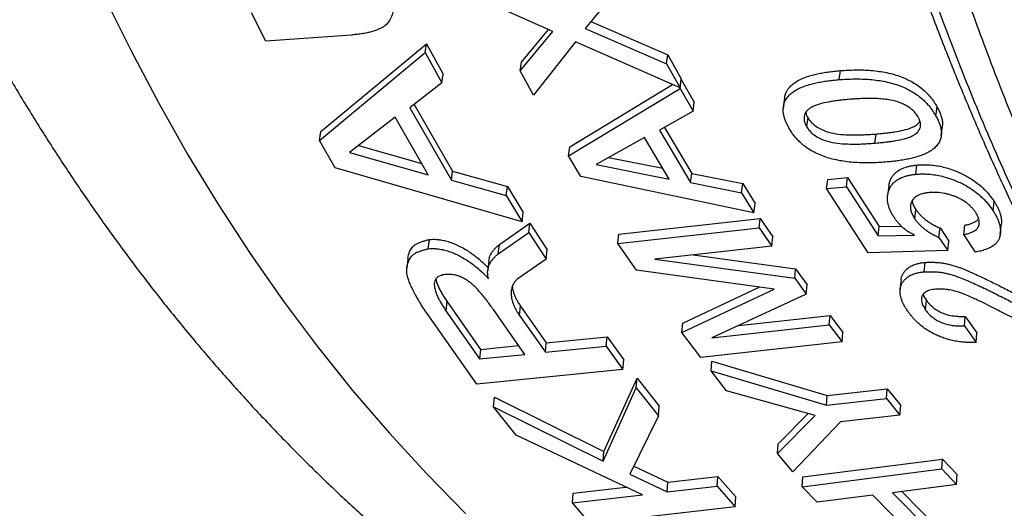
# Model space of a CAD drawing. Units: millimetres. Extents: x 0 to 420, y 0 to 297.
# Drawn here: x 96 to 105, y 42 to 46 of the extents above; entities that cross this region are included whole.
import ezdxf

# ---------------------------------------------------------------- set-up
doc = ezdxf.new("R2010")
doc.units = ezdxf.units.MM

msp = doc.modelspace()

# ---------------------------------------------------------------- linework, layer by layer
at = {"color": 7, "linetype": 'Continuous', "lineweight": 25}
for p, q in [((101.2621, 46.7713), (100.9167, 46.3469)), ((100.617, 46.3193), (99.9643, 46.6075)), ((97.9711, 46.2295), (97.8405, 46.4931)), ((100.969, 46.4112), (101.6771, 46.1059)), ((100.3158, 45.9561), (100.617, 46.3193)), ((100.3275, 46.0385), (100.5761, 46.3373)), ((100.9167, 46.3469), (101.6654, 46.0234)), ((98.76, 46.2873), (97.9711, 46.2295)), ((98.4786, 45.3983), (99.4523, 46.2069)), ((99.4403, 46.125), (99.4523, 46.2069)), ((99.4523, 46.2069), (99.6049, 45.9281)), ((100.8266, 46.2235), (100.44, 45.7329)), ((101.79, 45.8), (100.8266, 46.2235)), ((98.4674, 45.315), (99.4403, 46.125)), ((99.4403, 46.125), (99.5932, 45.8456)), ((100.3158, 45.9561), (100.3275, 46.0385)), ((101.6654, 46.0234), (101.6771, 46.1059)), ((101.6771, 46.1059), (101.8015, 45.8829)), ((100.44, 45.7329), (100.3158, 45.9561)), ((101.6654, 46.0234), (101.79, 45.8)), ((103.2579, 45.8765), (103.2693, 45.9595)), ((99.5932, 45.8456), (99.299, 45.6166)), ((99.5932, 45.8456), (99.6049, 45.9281)), ((101.79, 45.8), (101.8015, 45.8829)), ((101.79, 45.7956), (101.8014, 45.8785)), ((101.8014, 45.8785), (101.9213, 45.6695)), ((100.7631, 45.1737), (101.79, 45.7956)), ((100.7739, 45.2577), (101.7213, 45.8302)), ((101.79, 45.7956), (101.9101, 45.5862)), ((101.9101, 45.5862), (101.9213, 45.6695)), ((99.299, 45.6166), (99.6819, 44.9496)), ((99.3398, 45.6484), (99.6925, 45.0338)), ((101.9101, 45.5862), (101.6011, 45.4099)), ((104.1498, 45.5408), (104.1606, 45.6247)), ((99.1645, 45.5315), (98.7426, 45.2059)), ((99.4694, 44.9998), (99.1645, 45.5315)), ((102.967, 45.5291), (102.9561, 45.4452)), ((98.4674, 45.315), (98.4786, 45.3983)), ((101.6011, 45.4099), (101.8878, 44.928)), ((101.6465, 45.4358), (101.8982, 45.0127)), ((98.6107, 45.0653), (98.4674, 45.315)), ((101.4623, 45.3434), (101.0166, 45.0958)), ((101.6897, 44.9611), (101.4623, 45.3434)), ((103.5943, 45.3757), (103.5837, 45.2913)), ((98.8248, 45.2693), (99.4098, 45.1038)), ((100.7631, 45.1737), (100.7739, 45.2577)), ((98.7426, 45.2059), (99.4694, 44.9998)), ((100.8756, 44.9846), (100.7631, 45.1737)), ((101.1309, 45.1593), (101.6312, 45.0595)), ((100.3339, 44.5666), (98.6107, 45.0653)), ((99.6819, 44.9496), (99.6925, 45.0338)), ((99.6925, 45.0338), (100.1987, 44.893)), ((101.0166, 45.0958), (101.6897, 44.9611)), ((103.9637, 45.0048), (103.9739, 45.0898)), ((99.6819, 44.9496), (100.1883, 44.8084)), ((102.4719, 44.6487), (100.8756, 44.9846)), ((101.8878, 44.928), (101.8982, 45.0127)), ((101.8982, 45.0127), (102.3679, 44.9183)), ((103.1415, 44.8726), (103.1516, 44.9577)), ((103.1516, 44.9577), (103.3355, 44.9751)), ((103.3254, 44.89), (103.3355, 44.9751)), ((103.3355, 44.9751), (103.6267, 44.5226)), ((100.1883, 44.8084), (100.1987, 44.893)), ((100.1987, 44.893), (100.344, 44.6517)), ((101.8878, 44.928), (102.3578, 44.8333)), ((102.3578, 44.8333), (102.3679, 44.9183)), ((102.3679, 44.9183), (102.4818, 44.7341)), ((103.1415, 44.8726), (103.3254, 44.89)), ((103.5246, 44.2805), (103.1415, 44.8726)), ((103.3254, 44.89), (103.6172, 44.4365)), ((100.1883, 44.8084), (100.3339, 44.5666)), ((102.3578, 44.8333), (102.4719, 44.6487)), ((102.4719, 44.6487), (102.4818, 44.7341)), ((103.954, 44.5955), (103.9636, 44.6813)), ((104.6776, 44.667), (104.6872, 44.7529)), ((100.3339, 44.5666), (100.344, 44.6517)), ((101.2248, 44.4538), (102.5282, 44.5963)), ((102.5185, 44.5106), (102.5282, 44.5963)), ((102.5282, 44.5963), (102.6463, 44.4279)), ((100.1245, 44.3565), (100.4055, 44.5531)), ((100.3955, 44.4678), (100.4055, 44.5531)), ((100.4055, 44.5531), (100.5658, 44.31)), ((101.2151, 44.3681), (102.5185, 44.5106)), ((102.5185, 44.5106), (102.6369, 44.3419)), ((103.6172, 44.4365), (103.6267, 44.5226)), ((103.6267, 44.5226), (103.8292, 44.5278)), ((104.1776, 44.4238), (104.187, 44.5101)), ((104.187, 44.5101), (104.267, 44.3893)), ((104.4077, 44.4495), (104.417, 44.5357)), ((99.4692, 44.3184), (99.4791, 44.4038)), ((100.1148, 44.2709), (100.3955, 44.4678)), ((100.3955, 44.4678), (100.5562, 44.2241)), ((101.2151, 44.3681), (101.2248, 44.4538)), ((102.6369, 44.3419), (102.6463, 44.4279)), ((103.6172, 44.4365), (103.9502, 44.4451)), ((104.1776, 44.4238), (104.2578, 44.3028)), ((104.5151, 44.2877), (104.4077, 44.4495)), ((100.1148, 44.2709), (100.1245, 44.3565)), ((100.5562, 44.2241), (100.5658, 44.31)), ((101.3885, 44.1212), (101.2151, 44.3681)), ((102.6369, 44.3419), (101.5565, 44.2238)), ((104.2578, 44.3028), (103.5246, 44.2805)), ((104.2578, 44.3028), (104.267, 44.3893)), ((100.5562, 44.2241), (100.2969, 44.0432)), ((101.5565, 44.2238), (102.847, 44.0478)), ((101.9125, 44.2627), (102.856, 44.1345)), ((102.6564, 43.9465), (101.3885, 44.1212)), ((102.847, 44.0478), (102.856, 44.1345)), ((102.856, 44.1345), (102.9632, 43.9873)), ((104.0405, 44.1064), (104.0494, 44.1932)), ((102.847, 44.0478), (102.9544, 43.9003)), ((101.8066, 43.5474), (102.6564, 43.9465)), ((101.815, 43.6348), (102.5201, 43.9652)), ((102.9544, 43.9003), (102.9632, 43.9873)), ((102.9544, 43.9003), (102.0844, 43.4988)), ((99.6405, 43.8345), (99.6315, 43.748)), ((99.6405, 43.8345), (99.9498, 43.3915)), ((100.358, 43.346), (100.0688, 43.7592)), ((100.3105, 43.7035), (100.3194, 43.7903)), ((100.3194, 43.7903), (100.5566, 43.4524)), ((104.0545, 43.7542), (104.0628, 43.8417)), ((99.9171, 43.0713), (99.4584, 43.7221)), ((99.6315, 43.748), (99.9414, 43.3041)), ((100.3105, 43.7035), (100.5482, 43.365)), ((102.3308, 43.6125), (103.1731, 43.705)), ((103.1649, 43.6174), (103.1731, 43.705)), ((103.1731, 43.705), (103.2923, 43.5481)), ((104.4114, 43.6078), (104.4194, 43.6957)), ((104.4194, 43.6957), (104.5271, 43.5436)), ((101.8066, 43.5474), (101.815, 43.6348)), ((102.0844, 43.4988), (103.1649, 43.6174)), ((103.1649, 43.6174), (103.2843, 43.4602)), ((104.4114, 43.6078), (104.5194, 43.4554)), ((100.5566, 43.4524), (101.1177, 43.5088)), ((101.1093, 43.4214), (101.1177, 43.5088)), ((101.1177, 43.5088), (101.2716, 43.2949)), ((101.9807, 43.3168), (101.8066, 43.5474)), ((103.2843, 43.4602), (103.2923, 43.5481)), ((104.5194, 43.4554), (104.5271, 43.5436)), ((99.9498, 43.3915), (100.3013, 43.4269)), ((100.5482, 43.365), (100.5566, 43.4524)), ((100.5482, 43.365), (101.1093, 43.4214)), ((101.1093, 43.4214), (101.2636, 43.207)), ((103.2843, 43.4602), (101.9807, 43.3168)), ((99.9498, 43.3915), (99.9414, 43.3041)), ((99.9414, 43.3041), (100.358, 43.346)), ((101.2636, 43.207), (101.2716, 43.2949)), ((102.0766, 43.1953), (102.0845, 43.2834)), ((102.0845, 43.2834), (103.1473, 42.9678)), ((101.2636, 43.207), (99.9171, 43.0713)), ((101.0871, 42.4508), (101.3937, 43.1269)), ((101.386, 43.0386), (101.3937, 43.1269)), ((101.3937, 43.1269), (101.5987, 42.8692)), ((102.0766, 43.1953), (103.1403, 42.8788)), ((102.2198, 43.0106), (102.0766, 43.1953)), ((101.0805, 42.3614), (101.386, 43.0386)), ((101.386, 43.0386), (101.5915, 42.7804)), ((103.1473, 42.9678), (103.6993, 43.0286)), ((103.6923, 42.9396), (103.6993, 43.0286)), ((103.6993, 43.0286), (103.8242, 42.8745)), ((100.0705, 42.8634), (100.0782, 42.9516)), ((100.0782, 42.9516), (101.0871, 42.4508)), ((103.0372, 42.7823), (102.2198, 43.0106)), ((103.1403, 42.8788), (103.1473, 42.9678)), ((103.1403, 42.8788), (103.6923, 42.9396)), ((103.6923, 42.9396), (103.8175, 42.7852)), ((100.2797, 42.6007), (100.0705, 42.8634)), ((100.0705, 42.8634), (101.0805, 42.3614)), ((101.5915, 42.7804), (101.5987, 42.8692)), ((103.8175, 42.7852), (103.8242, 42.8745)), ((101.5915, 42.7804), (101.3272, 42.2411)), ((102.6873, 42.4319), (103.0372, 42.7823)), ((102.6937, 42.5216), (102.9728, 42.8003)), ((103.8175, 42.7852), (103.2706, 42.7248)), ((103.2706, 42.7248), (102.8296, 42.2625)), ((101.4426, 42.0521), (100.2797, 42.6007)), ((102.6873, 42.4319), (102.6937, 42.5216)), ((101.0805, 42.3614), (101.0871, 42.4508)), ((102.8296, 42.2625), (102.6873, 42.4319)), ((101.3641, 42.3163), (101.6771, 42.1684)), ((102.9232, 42.2174), (104.2095, 42.3816)), ((104.2038, 42.2912), (104.2095, 42.3816)), ((104.2095, 42.3816), (104.3458, 42.2382)), ((101.3272, 42.2411), (101.6711, 42.0783)), ((101.6771, 42.1684), (102.1388, 42.2211)), ((102.1329, 42.131), (102.1388, 42.2211)), ((102.1388, 42.2211), (102.3036, 42.0324)), ((102.9174, 42.1271), (104.2038, 42.2912)), ((102.9174, 42.1271), (102.9232, 42.2174)), ((104.2038, 42.2912), (104.3404, 42.1476)), ((104.3404, 42.1476), (104.3458, 42.2382)), ((100.8033, 42.0686), (101.29, 42.1241)), ((101.6711, 42.0783), (101.6771, 42.1684)), ((101.6711, 42.0783), (102.1329, 42.131)), ((102.1329, 42.131), (102.2981, 41.9419)), ((103.054, 41.983), (102.9174, 42.1271)), ((104.3404, 42.1476), (103.7504, 42.072)), ((100.7973, 41.9786), (100.8033, 42.0686)), ((100.7973, 41.9786), (101.4426, 42.0521)), ((102.2981, 41.9419), (102.3036, 42.0324)), ((103.5687, 42.0488), (103.054, 41.983)), ((104.0004, 41.6103), (103.5687, 42.0488)), ((103.7504, 42.072), (104.1822, 41.6338)), ((103.8345, 42.0828), (104.1865, 41.7253)), ((100.9624, 41.7887), (100.7973, 41.9786)), ((102.2981, 41.9419), (100.9624, 41.7887))]:
    msp.add_line(p, q, dxfattribs=at)
at = {"color": 8, "linetype": 'Continuous', "lineweight": 25, "flags": 128}
msp.add_lwpolyline([(95.6111, 48.7744), (95.81, 48.2245), (96.0209, 47.6865), (96.2439, 47.1607), (96.4787, 46.6473), (96.7253, 46.1466), (96.9836, 45.6588), (97.2534, 45.1841), (97.5347, 44.7226), (97.8273, 44.2747), (98.1311, 43.8405), (98.4459, 43.4201), (98.7716, 43.0139), (99.1081, 42.6219), (99.4552, 42.2444), (99.8128, 41.8815)], dxfattribs=at)
at = {"color": 7, "linetype": 'Continuous', "lineweight": 25, "flags": 128}
for points in [[(102.7538, 45.706), (102.7482, 45.6644), (102.7427, 45.6229)], [(104.1985, 45.3613), (104.2039, 45.4036), (104.2092, 45.4459)], [(103.714, 44.895), (103.709, 44.8525), (103.7041, 44.81)], [(104.7427, 44.454), (104.7473, 44.4973), (104.752, 44.5406)], [(99.2809, 44.2296), (99.276, 44.1869), (99.2712, 44.1443)], [(100.0265, 44.2016), (100.0218, 44.1588), (100.017, 44.1159)], [(103.8278, 44.0314), (103.8234, 43.988), (103.8191, 43.9445)]]:
    msp.add_lwpolyline(points, dxfattribs=at)
at = {"color": 7, "linetype": 'Continuous', "lineweight": 25}
for points, knots in [([(109.2025, 99.7692), (109.1814, 99.7462), (109.0211, 99.572), (108.7247, 99.241), (108.3136, 98.776), (107.9062, 98.305), (107.5021, 97.8288), (107.1017, 97.3473), (106.7048, 96.8607), (106.3117, 96.369), (105.9224, 95.8725), (105.537, 95.3711), (105.1555, 94.8651), (104.7782, 94.3545), (104.405, 93.8395), (104.036, 93.3203), (103.6714, 92.7968), (103.3112, 92.2693), (102.9555, 91.7378), (102.6044, 91.2025), (102.258, 90.6636), (101.9162, 90.1211), (101.5793, 89.5752), (101.2473, 89.0259), (100.9203, 88.4736), (100.5983, 87.9181), (100.2815, 87.3598), (99.9699, 86.7987), (99.6635, 86.235), (99.3625, 85.6687), (99.0669, 85.1001), (98.7768, 84.5292), (98.4923, 83.9562), (98.2133, 83.3812), (97.9401, 82.8044), (97.6727, 82.2259), (97.411, 81.6458), (97.1553, 81.0642), (96.9055, 80.4814), (96.6617, 79.8974), (96.424, 79.3123), (96.1924, 78.7264), (95.967, 78.1396), (95.7479, 77.5523), (95.5351, 76.9645), (95.3286, 76.3763), (95.1285, 75.7878), (94.9349, 75.1993), (94.7478, 74.6109), (94.5672, 74.0226), (94.3933, 73.4347), (94.226, 72.8472), (94.0654, 72.2603), (93.9116, 71.6741), (93.7645, 71.0888), (93.6243, 70.5045), (93.491, 69.9214), (93.3645, 69.3395), (93.245, 68.759), (93.1325, 68.18), (93.027, 67.6027), (92.9286, 67.0272), (92.8372, 66.4537), (92.753, 65.8822), (92.6759, 65.3129), (92.606, 64.746), (92.5433, 64.1815), (92.4879, 63.6196), (92.4397, 63.0605), (92.3988, 62.5042), (92.3652, 61.9509), (92.339, 61.4008), (92.3201, 60.8539), (92.3086, 60.3104), (92.3044, 59.7705), (92.3077, 59.2342), (92.3184, 58.7017), (92.3365, 58.1731), (92.362, 57.6486), (92.3951, 57.1283), (92.4355, 56.6123), (92.4835, 56.1008), (92.5389, 55.5939), (92.6017, 55.0918), (92.6721, 54.5945), (92.7499, 54.1023), (92.8351, 53.6152), (92.9278, 53.1333), (93.0279, 52.6569), (93.1354, 52.1861), (93.2503, 51.7209), (93.3726, 51.2616), (93.5022, 50.8083), (93.6391, 50.361), (93.7832, 49.92), (93.9346, 49.4854), (94.0932, 49.0572), (94.259, 48.6357), (94.4318, 48.221), (94.6116, 47.8131), (94.7984, 47.4122), (94.9921, 47.0184), (95.1927, 46.6318), (95.4, 46.2526), (95.614, 45.8809), (95.8346, 45.5166), (96.0618, 45.16), (96.2954, 44.8112), (96.5354, 44.4701), (96.7817, 44.1369), (97.0342, 43.8117), (97.2928, 43.4946), (97.5575, 43.1855), (97.8281, 42.8846), (98.1045, 42.592), (98.3867, 42.3076), (98.6747, 42.0315), (98.9682, 41.7638), (99.2673, 41.5045), (99.5718, 41.2537), (99.8816, 41.0113), (100.1968, 40.7775), (100.5172, 40.5523), (100.8427, 40.3356), (101.1734, 40.1276), (101.509, 39.9282), (101.8495, 39.7375), (102.1949, 39.5556), (102.5451, 39.3825), (102.9, 39.2181), (103.2596, 39.0626), (103.6237, 38.9159), (103.9923, 38.7782), (104.3654, 38.6494), (104.7428, 38.5296), (105.1246, 38.4188), (105.5106, 38.3171), (105.9007, 38.2244), (106.2949, 38.1409), (106.693, 38.0665), (107.0951, 38.0014), (107.5011, 37.9455), (107.9107, 37.8989), (108.324, 37.8615), (108.7408, 37.8335), (109.1611, 37.8149), (109.5847, 37.8057), (110.0115, 37.8057), (110.4415, 37.8157), (110.8078, 37.8307), (111.0316, 37.846), (111.1103, 37.8514)], [0, 0, 0, 0, 0.001041, 0.007887, 0.014731, 0.021575, 0.028418, 0.035259, 0.0421, 0.04894, 0.055779, 0.062617, 0.069454, 0.076291, 0.083127, 0.089963, 0.096798, 0.103632, 0.110466, 0.1173, 0.124134, 0.130967, 0.1378, 0.144633, 0.151465, 0.158298, 0.165131, 0.171964, 0.178797, 0.18563, 0.192463, 0.199296, 0.20613, 0.212964, 0.219799, 0.226634, 0.233469, 0.240306, 0.247142, 0.25398, 0.260818, 0.267657, 0.274497, 0.281338, 0.288179, 0.295022, 0.301866, 0.308711, 0.315557, 0.322404, 0.329252, 0.336102, 0.342953, 0.349805, 0.356659, 0.363514, 0.37037, 0.377228, 0.384088, 0.390949, 0.397812, 0.404676, 0.411542, 0.418409, 0.425278, 0.432148, 0.43902, 0.445894, 0.452769, 0.459645, 0.466522, 0.473401, 0.480281, 0.487162, 0.494044, 0.500927, 0.50781, 0.514694, 0.521578, 0.528462, 0.535345, 0.542228, 0.54911, 0.555991, 0.56287, 0.569747, 0.576622, 0.583493, 0.590362, 0.597226, 0.604086, 0.610941, 0.617791, 0.624634, 0.63147, 0.638299, 0.645121, 0.651933, 0.658736, 0.665529, 0.672312, 0.679083, 0.685844, 0.692592, 0.699327, 0.70605, 0.712759, 0.719456, 0.726138, 0.732808, 0.739463, 0.746106, 0.752735, 0.759352, 0.765956, 0.772548, 0.779129, 0.7857, 0.79226, 0.798812, 0.805356, 0.811893, 0.818425, 0.824951, 0.831475, 0.837995, 0.844515, 0.851034, 0.857554, 0.864076, 0.870602, 0.877131, 0.883667, 0.890208, 0.896758, 0.903316, 0.909883, 0.91646, 0.923049, 0.929648, 0.93626, 0.942885, 0.949522, 0.956172, 0.962836, 0.969512, 0.976202, 0.982906, 0.989622, 0.996351, 1, 1, 1, 1]), ([(118.1108, 99.0447), (117.9211, 98.7868), (117.5417, 98.2711), (116.9828, 97.4857), (116.4138, 96.6664), (115.8366, 95.8116), (115.2525, 94.9211), (114.669, 94.0051), (114.0871, 93.0635), (113.5078, 92.0961), (112.9417, 91.12), (112.395, 90.1466), (111.8678, 89.1767), (111.3596, 88.2111), (110.8522, 87.2146), (110.3471, 86.1872), (109.8458, 85.1289), (109.3611, 84.0655), (108.907, 83.0294), (108.4822, 82.0216), (108.0852, 81.0427), (107.696, 80.0443), (107.3157, 79.0267), (106.9456, 77.9903), (106.5923, 76.9534), (106.26, 75.9282), (105.948, 74.9151), (105.6559, 73.9147), (105.3733, 72.8905), (105.1019, 71.8433), (104.8433, 70.774), (104.6044, 69.7087), (104.3919, 68.6796), (104.2038, 67.6868), (104.0382, 66.7302), (103.8867, 65.7621), (103.7505, 64.7834), (103.6308, 63.795), (103.5298, 62.8144), (103.4487, 61.8531), (103.3867, 60.9113), (103.3431, 59.989), (103.3167, 59.0528), (103.309, 58.1042), (103.3217, 57.1446), (103.3551, 56.1978), (103.4074, 55.292), (103.4766, 54.4264), (103.5607, 53.6), (103.6636, 52.7715), (103.7863, 51.9423), (103.9299, 51.1135), (104.092, 50.3001), (104.2708, 49.5114), (104.4653, 48.7472), (104.6747, 48.0072), (104.9069, 47.2648), (105.1633, 46.5218), (105.4458, 45.7807), (105.7461, 45.0581), (105.9624, 44.5938), (106.0705, 44.3617)], [0, 0, 0, 0, 0.0148543, 0.0297102, 0.0445646, 0.0608582, 0.077154, 0.0934476, 0.1106156, 0.1277886, 0.1449616, 0.1621295, 0.1787316, 0.195336, 0.2119381, 0.2298128, 0.2476932, 0.2655736, 0.2834484, 0.2997403, 0.3160344, 0.3323263, 0.3494925, 0.3666637, 0.3838349, 0.4010011, 0.4176014, 0.4342041, 0.4508044, 0.4686773, 0.4865559, 0.5044344, 0.5223073, 0.538598, 0.5548909, 0.5711817, 0.5883466, 0.6055165, 0.6226865, 0.6398514, 0.6564507, 0.6730522, 0.6896514, 0.7075232, 0.7254006, 0.7432781, 0.7611498, 0.777441, 0.7937343, 0.8100254, 0.8271908, 0.8443612, 0.8615316, 0.8786969, 0.8952967, 0.9118988, 0.9284985, 0.9463711, 0.9642493, 0.9821275, 1, 1, 1, 1]), ([(105.422, 44.2461), (105.3174, 44.4705), (105.108, 44.9194), (104.8164, 45.6171), (104.5412, 46.332), (104.2883, 47.0543), (104.0563, 47.7823), (103.8447, 48.5147), (103.6487, 49.2664), (103.469, 50.0372), (103.3057, 50.8271), (103.1564, 51.6522), (103.0226, 52.5134), (102.906, 53.4115), (102.8101, 54.3249), (102.7371, 55.2256), (102.685, 56.1116), (102.6518, 56.9811), (102.6355, 57.8772), (102.6374, 58.8001), (102.6586, 59.7501), (102.6989, 60.7104), (102.7577, 61.6697), (102.8343, 62.6273), (102.9279, 63.5823), (103.0421, 64.5694), (103.1786, 65.589), (103.3389, 66.641), (103.5195, 67.6998), (103.7176, 68.7499), (103.9322, 69.7904), (104.1621, 70.8206), (104.4102, 71.8547), (104.6724, 72.8762), (104.9475, 73.8844), (105.2346, 74.8788), (105.5394, 75.8796), (105.8618, 76.8864), (106.2022, 77.8987), (106.5612, 78.9179), (106.939, 79.9437), (107.3359, 80.9752), (107.7785, 82.0788), (108.2631, 83.2343), (108.7928, 84.4404), (109.3154, 85.5801), (109.8363, 86.6718), (110.353, 87.7153), (110.8403, 88.6672), (111.16, 89.2687), (111.2972, 89.5268)], [0, 0, 0, 0, 0.020834, 0.041674, 0.062513, 0.083347, 0.103235, 0.123125, 0.143012, 0.163208, 0.183407, 0.203603, 0.225347, 0.247097, 0.268848, 0.290592, 0.310413, 0.330236, 0.350057, 0.370942, 0.391832, 0.412723, 0.433607, 0.453803, 0.474002, 0.494198, 0.515942, 0.537693, 0.559444, 0.581188, 0.602025, 0.622868, 0.643711, 0.664548, 0.684439, 0.704332, 0.724223, 0.744421, 0.764623, 0.784822, 0.805458, 0.826098, 0.846735, 0.871824, 0.895791, 0.919759, 0.941145, 0.962534, 0.983919, 1, 1, 1, 1]), ([(102.3565, 54.436), (102.361, 54.3846), (102.3811, 54.1548), (102.424, 53.752), (102.4853, 53.2282), (102.5542, 52.7111), (102.6299, 52.2001), (102.7128, 51.6953), (102.8026, 51.1966), (102.8994, 50.7039), (103.0033, 50.2172), (103.1142, 49.7364), (103.2321, 49.2616), (103.3571, 48.7926), (103.4891, 48.3294), (103.6282, 47.8721), (103.7743, 47.4205), (103.9276, 46.9747), (104.0879, 46.5346), (104.2554, 46.1002), (104.43, 45.6714), (104.612, 45.2485), (104.7722, 44.8921), (104.8744, 44.6793), (104.9109, 44.6032)], [0, 0, 0, 0, 0.0139523, 0.062325, 0.1105668, 0.1586923, 0.2067166, 0.2546542, 0.3025199, 0.3503284, 0.3980943, 0.4458321, 0.4935563, 0.5412816, 0.589019, 0.6367815, 0.6845836, 0.7324398, 0.7803645, 0.8283723, 0.8764776, 0.9246951, 0.9730394, 1, 1, 1, 1]), ([(102.5024, 54.2368), (102.5323, 53.9372), (102.592, 53.338), (102.7081, 52.4577), (102.8433, 51.5918), (102.9999, 50.7404), (103.1775, 49.9038), (103.3754, 49.0861), (103.5927, 48.2892), (103.8328, 47.5011), (104.0976, 46.7197), (104.3885, 45.9471), (104.6993, 45.194), (104.9243, 44.7103), (105.0368, 44.4685)], [0, 0, 0, 0, 0.082178, 0.164382, 0.246586, 0.328764, 0.411473, 0.494183, 0.575855, 0.657528, 0.743131, 0.828764, 0.914396, 1, 1, 1, 1]), ([(99.0191, 47.035), (99.0311, 47.0092), (99.055, 46.958), (99.0869, 46.8818), (99.1148, 46.8055), (99.1375, 46.729), (99.1523, 46.6534), (99.1571, 46.5854), (99.1501, 46.5254), (99.1365, 46.4715), (99.1139, 46.4201), (99.0824, 46.381), (99.0441, 46.3559), (98.999, 46.3345), (98.9476, 46.3173), (98.8927, 46.3044), (98.8496, 46.2971), (98.805, 46.2917), (98.7751, 46.2888), (98.76, 46.2873)], [0, 0, 0, 0, 0.084329, 0.167806, 0.249996, 0.335029, 0.419784, 0.49999, 0.562492, 0.624923, 0.68895, 0.750037, 0.779879, 0.81256, 0.875261, 0.906017, 0.937544, 0.968729, 1, 1, 1, 1]), ([(102.7544, 45.706), (102.7546, 45.7088), (102.7553, 45.7243), (102.7681, 45.7646), (102.7995, 45.8118), (102.8505, 45.852), (102.8964, 45.8779), (102.9494, 45.9001), (103.0034, 45.917), (103.057, 45.9301), (103.1074, 45.94), (103.159, 45.9479), (103.213, 45.9541), (103.2499, 45.9576), (103.2693, 45.9595)], [0, 0, 0, 0, 0.018986, 0.10642, 0.285023, 0.373763, 0.463992, 0.550988, 0.642704, 0.713285, 0.785024, 0.854886, 0.923654, 1, 1, 1, 1]), ([(103.2693, 45.9595), (103.2923, 45.9609), (103.3384, 45.9637), (103.4086, 45.9664), (103.4796, 45.9659), (103.552, 45.9617), (103.6237, 45.9538), (103.7188, 45.9375), (103.8101, 45.9115), (103.8922, 45.8763), (103.9475, 45.8462), (103.997, 45.8128), (104.0371, 45.7797), (104.0705, 45.7476), (104.0974, 45.7178), (104.1207, 45.6878), (104.1412, 45.6568), (104.1539, 45.6358), (104.1606, 45.6247)], [0, 0, 0, 0, 0.062504, 0.124915, 0.188267, 0.24989, 0.314037, 0.375099, 0.499994, 0.562095, 0.625156, 0.685987, 0.75013, 0.79972, 0.849812, 0.898632, 0.946824, 1, 1, 1, 1]), ([(102.7934, 45.4321), (102.7877, 45.4434), (102.777, 45.4647), (102.7626, 45.4965), (102.7513, 45.5278), (102.7438, 45.5593), (102.7403, 45.5939), (102.7424, 45.6304), (102.7561, 45.6814), (102.7884, 45.7285), (102.8392, 45.7688), (102.8851, 45.7948), (102.9381, 45.817), (102.9921, 45.8339), (103.0456, 45.8471), (103.0961, 45.857), (103.1477, 45.8649), (103.2017, 45.8711), (103.2385, 45.8746), (103.2579, 45.8765)], [0, 0, 0, 0, 0.053601, 0.101761, 0.150703, 0.201, 0.250175, 0.314304, 0.375478, 0.50041, 0.562472, 0.625523, 0.686343, 0.7504, 0.799753, 0.849855, 0.898694, 0.946725, 1, 1, 1, 1]), ([(103.2579, 45.8765), (103.281, 45.8778), (103.327, 45.8806), (103.3972, 45.8833), (103.4682, 45.8828), (103.5407, 45.8786), (103.6124, 45.8707), (103.7076, 45.8544), (103.7989, 45.8283), (103.881, 45.793), (103.9363, 45.7628), (103.9859, 45.7293), (104.0261, 45.6962), (104.0595, 45.664), (104.0864, 45.6341), (104.1097, 45.604), (104.1303, 45.5729), (104.1431, 45.5519), (104.1498, 45.5408)], [0, 0, 0, 0, 0.062434, 0.124775, 0.188087, 0.249621, 0.313732, 0.374732, 0.499591, 0.561714, 0.624792, 0.685678, 0.749866, 0.799516, 0.849656, 0.898535, 0.946779, 1, 1, 1, 1]), ([(103.3574, 45.6951), (103.3399, 45.6935), (103.3099, 45.6908), (103.2647, 45.6863), (103.2229, 45.681), (103.1644, 45.6721), (103.0951, 45.6579), (103.0311, 45.6377), (102.9897, 45.6156), (102.9565, 45.5892), (102.932, 45.5497), (102.932, 45.5062), (102.9426, 45.4712), (102.9516, 45.4539), (102.9561, 45.4452)], [0, 0, 0, 0, 0.072502, 0.125066, 0.188972, 0.250126, 0.377836, 0.500016, 0.562904, 0.625036, 0.749764, 0.874704, 0.93734, 1, 1, 1, 1]), ([(103.987, 45.5277), (103.9832, 45.5341), (103.9764, 45.5455), (103.9643, 45.5624), (103.9411, 45.5895), (103.9075, 45.6188), (103.8599, 45.6461), (103.8069, 45.6699), (103.743, 45.6875), (103.6719, 45.6974), (103.6086, 45.7021), (103.5491, 45.7034), (103.4949, 45.7027), (103.4488, 45.7011), (103.4027, 45.6984), (103.3725, 45.6962), (103.3574, 45.6951)], [0, 0, 0, 0, 0.046352, 0.083297, 0.125296, 0.250217, 0.312782, 0.375324, 0.499914, 0.573831, 0.656829, 0.749924, 0.810887, 0.874962, 0.93748, 1, 1, 1, 1]), ([(104.1606, 45.6247), (104.167, 45.6119), (104.1799, 45.5862), (104.1966, 45.5474), (104.2072, 45.5088), (104.2117, 45.4747), (104.2092, 45.4542), (104.2083, 45.446)], [0, 0, 0, 0, 0.214674, 0.428993, 0.646588, 0.858218, 1, 1, 1, 1]), ([(102.95, 45.5698), (102.9513, 45.5649), (102.955, 45.5512), (102.9623, 45.5377), (102.967, 45.5291)], [0, 0, 0, 0, 0.360056, 1, 1, 1, 1]), ([(102.967, 45.5291), (102.9708, 45.5229), (102.9777, 45.5117), (102.99, 45.4951), (103.0136, 45.4689), (103.0583, 45.4335), (103.1364, 45.3977), (103.2272, 45.3761), (103.321, 45.368), (103.4029, 45.3665), (103.4722, 45.368), (103.5323, 45.3712), (103.5723, 45.3741), (103.5943, 45.3757)], [0, 0, 0, 0, 0.0463488, 0.0835483, 0.1252039, 0.2499826, 0.3746929, 0.4993593, 0.6226134, 0.7495623, 0.8318598, 0.90754, 1, 1, 1, 1]), ([(103.5837, 45.2913), (103.6007, 45.2929), (103.6301, 45.2955), (103.6743, 45.2999), (103.7152, 45.3049), (103.772, 45.3131), (103.8401, 45.3261), (103.9039, 45.3445), (103.9464, 45.3649), (103.9806, 45.3895), (104.0071, 45.4266), (104.0096, 45.4685), (104.0002, 45.5024), (103.9914, 45.5193), (103.987, 45.5277)], [0, 0, 0, 0, 0.072463, 0.125078, 0.189572, 0.250154, 0.375178, 0.500075, 0.563845, 0.625088, 0.74982, 0.874696, 0.937337, 1, 1, 1, 1]), ([(103.5943, 45.3757), (103.6113, 45.3772), (103.6407, 45.3798), (103.6849, 45.3842), (103.7258, 45.3892), (103.7826, 45.3974), (103.8506, 45.4104), (103.9147, 45.4287), (103.9568, 45.4492), (103.9859, 45.4688), (103.9957, 45.4857), (104.0012, 45.4952)], [0, 0, 0, 0, 0.103106, 0.177971, 0.269738, 0.355937, 0.533821, 0.7115, 0.802193, 0.889265, 1, 1, 1, 1]), ([(104.1498, 45.5408), (104.1562, 45.5279), (104.1691, 45.5022), (104.1858, 45.4633), (104.1967, 45.4246), (104.2009, 45.3859), (104.198, 45.3484), (104.1869, 45.3118), (104.1667, 45.2775), (104.1369, 45.2459), (104.0983, 45.2176), (104.0524, 45.1934), (103.9996, 45.1727), (103.9461, 45.1569), (103.8932, 45.1446), (103.8434, 45.1352), (103.7925, 45.1278), (103.7393, 45.1218), (103.7031, 45.1183), (103.684, 45.1165)], [0, 0, 0, 0, 0.062564, 0.125024, 0.188443, 0.250103, 0.314191, 0.375402, 0.438068, 0.500571, 0.562509, 0.625661, 0.686357, 0.75048, 0.799751, 0.84986, 0.898711, 0.946737, 1, 1, 1, 1]), ([(103.684, 45.1165), (103.6612, 45.1151), (103.6156, 45.1123), (103.5462, 45.1093), (103.4761, 45.1092), (103.4044, 45.1123), (103.3334, 45.1189), (103.2389, 45.1329), (103.1476, 45.1562), (103.0648, 45.1886), (103.0086, 45.2167), (102.9583, 45.2484), (102.9175, 45.2802), (102.8838, 45.3113), (102.8567, 45.3403), (102.8333, 45.3698), (102.8127, 45.4003), (102.8001, 45.4212), (102.7934, 45.4321)], [0, 0, 0, 0, 0.0624271, 0.124774, 0.1881202, 0.2496141, 0.3138083, 0.3747025, 0.4995706, 0.5618637, 0.6247738, 0.6857117, 0.7498516, 0.7994472, 0.8496118, 0.8984856, 0.9464678, 1, 1, 1, 1]), ([(102.9561, 45.4452), (102.96, 45.439), (102.9669, 45.4278), (102.9791, 45.4112), (103.0028, 45.3849), (103.0475, 45.3494), (103.1257, 45.3135), (103.2165, 45.2919), (103.3103, 45.2837), (103.3923, 45.2823), (103.4616, 45.2837), (103.5217, 45.2869), (103.5617, 45.2898), (103.5837, 45.2913)], [0, 0, 0, 0, 0.0464114, 0.0836607, 0.1253706, 0.2502894, 0.3750723, 0.4997261, 0.6229105, 0.7497659, 0.8319981, 0.9076165, 1, 1, 1, 1]), ([(103.7157, 44.8948), (103.7173, 44.9074), (103.7201, 44.9298), (103.7328, 44.9603), (103.7484, 44.9874), (103.7694, 45.0126), (103.8064, 45.0434), (103.8539, 45.0658), (103.9053, 45.0796), (103.9387, 45.0857), (103.962, 45.0884), (103.9739, 45.0898)], [0, 0, 0, 0, 0.1408397, 0.2512949, 0.3558726, 0.4669945, 0.5708116, 0.7849833, 0.8569254, 0.9269741, 1, 1, 1, 1]), ([(103.9739, 45.0898), (103.9872, 45.0908), (104.0133, 45.0927), (104.054, 45.0932), (104.1017, 45.0909), (104.157, 45.0845), (104.217, 45.0722), (104.2751, 45.0556), (104.3299, 45.0358), (104.382, 45.0133), (104.4462, 44.9809), (104.517, 44.9356), (104.5751, 44.8867), (104.6149, 44.8463), (104.6419, 44.8155), (104.6659, 44.7842), (104.6801, 44.7633), (104.6872, 44.7529)], [0, 0, 0, 0, 0.042172, 0.082902, 0.125025, 0.186871, 0.249959, 0.310701, 0.37496, 0.437152, 0.499992, 0.624913, 0.749879, 0.811843, 0.874936, 0.937465, 1, 1, 1, 1]), ([(103.7591, 44.6145), (103.7531, 44.6241), (103.7413, 44.6433), (103.7268, 44.6727), (103.7155, 44.702), (103.7044, 44.7412), (103.6995, 44.79), (103.7083, 44.8381), (103.7226, 44.8751), (103.7383, 44.9023), (103.7592, 44.9275), (103.7872, 44.9507), (103.8219, 44.9705), (103.8592, 44.9849), (103.8952, 44.9946), (103.9286, 45.0007), (103.9519, 45.0034), (103.9637, 45.0048)], [0, 0, 0, 0, 0.062581, 0.125153, 0.188974, 0.250296, 0.375342, 0.500364, 0.56461, 0.625403, 0.690013, 0.750332, 0.813132, 0.875151, 0.916969, 0.957666, 1, 1, 1, 1]), ([(103.9637, 45.0048), (103.977, 45.0058), (104.0032, 45.0077), (104.0438, 45.0082), (104.0915, 45.0059), (104.1468, 44.9994), (104.2069, 44.9871), (104.2651, 44.9704), (104.3198, 44.9506), (104.372, 44.9281), (104.4363, 44.8956), (104.5071, 44.8502), (104.5653, 44.8012), (104.6052, 44.7607), (104.6323, 44.7298), (104.6562, 44.6985), (104.6705, 44.6775), (104.6776, 44.667)], [0, 0, 0, 0, 0.042146, 0.082819, 0.124853, 0.186655, 0.249669, 0.310399, 0.374624, 0.43683, 0.499667, 0.624644, 0.74969, 0.811711, 0.87484, 0.937417, 1, 1, 1, 1]), ([(104.0867, 44.8355), (104.0757, 44.8343), (104.0537, 44.8317), (104.0129, 44.8228), (103.9784, 44.8085), (103.9526, 44.7903), (103.9381, 44.7748), (103.927, 44.7583), (103.9169, 44.7353), (103.9125, 44.7053), (103.9171, 44.6747), (103.925, 44.6502), (103.933, 44.6319), (103.9429, 44.6136), (103.9503, 44.6016), (103.954, 44.5955)], [0, 0, 0, 0, 0.062458, 0.124867, 0.249379, 0.311852, 0.374346, 0.43716, 0.499429, 0.625018, 0.74958, 0.811948, 0.874781, 0.937388, 1, 1, 1, 1]), ([(103.9284, 44.7594), (103.9286, 44.7577), (103.9296, 44.7499), (103.935, 44.7359), (103.9426, 44.7176), (103.9525, 44.6994), (103.9599, 44.6874), (103.9636, 44.6813)], [0, 0, 0, 0, 0.066125, 0.298648, 0.533041, 0.766511, 1, 1, 1, 1]), ([(104.5161, 44.6517), (104.5105, 44.6598), (104.4992, 44.6761), (104.4788, 44.7001), (104.4505, 44.7275), (104.4118, 44.7569), (104.3672, 44.7817), (104.328, 44.7989), (104.296, 44.8106), (104.2629, 44.8207), (104.2168, 44.8316), (104.1687, 44.8374), (104.1211, 44.8381), (104.0982, 44.8364), (104.0867, 44.8355)], [0, 0, 0, 0, 0.083864, 0.16777, 0.250395, 0.377834, 0.500455, 0.563431, 0.625532, 0.690503, 0.750531, 0.875116, 0.937546, 1, 1, 1, 1]), ([(103.9636, 44.6813), (103.9691, 44.6733), (103.9803, 44.6572), (104.0007, 44.6334), (104.024, 44.6103), (104.0503, 44.588), (104.0799, 44.5668), (104.1127, 44.5466), (104.1482, 44.5273), (104.174, 44.5158), (104.187, 44.5101)], [0, 0, 0, 0, 0.125021, 0.25002, 0.3772, 0.500021, 0.623185, 0.750003, 0.874989, 1, 1, 1, 1]), ([(104.6776, 44.667), (104.6834, 44.6577), (104.695, 44.6392), (104.7101, 44.6109), (104.7227, 44.5828), (104.7339, 44.5514), (104.7422, 44.5174), (104.7452, 44.4804), (104.7426, 44.4468), (104.7352, 44.4172), (104.7232, 44.3914), (104.7044, 44.3677), (104.6698, 44.3384), (104.6272, 44.3175), (104.5848, 44.3038), (104.555, 44.2957), (104.5311, 44.2909), (104.5151, 44.2877)], [0, 0, 0, 0, 0.06259, 0.125174, 0.189793, 0.250336, 0.335604, 0.417798, 0.500579, 0.566431, 0.62563, 0.687916, 0.750575, 0.875107, 0.906306, 0.937558, 1, 1, 1, 1]), ([(104.6872, 44.7529), (104.693, 44.7436), (104.7045, 44.7251), (104.7196, 44.6968), (104.7322, 44.6688), (104.7434, 44.6375), (104.7514, 44.6036), (104.7547, 44.5699), (104.7523, 44.5494), (104.7514, 44.5407)], [0, 0, 0, 0, 0.130975, 0.26194, 0.397138, 0.523865, 0.702296, 0.874331, 1, 1, 1, 1]), ([(103.9502, 44.4451), (103.9383, 44.4508), (103.9145, 44.4622), (103.8843, 44.4815), (103.8571, 44.5022), (103.8331, 44.5234), (103.8112, 44.5458), (103.7919, 44.5683), (103.7746, 44.5914), (103.7642, 44.6068), (103.7591, 44.6145)], [0, 0, 0, 0, 0.12493, 0.249859, 0.369752, 0.499865, 0.620894, 0.749916, 0.874954, 1, 1, 1, 1]), ([(103.954, 44.5955), (103.9596, 44.5874), (103.9707, 44.5713), (103.9912, 44.5474), (104.0145, 44.5243), (104.0409, 44.502), (104.0705, 44.4807), (104.1033, 44.4604), (104.1389, 44.4411), (104.1647, 44.4296), (104.1776, 44.4238)], [0, 0, 0, 0, 0.1250482, 0.2500721, 0.3773034, 0.5001087, 0.6233026, 0.7500816, 0.8750384, 1, 1, 1, 1]), ([(104.4077, 44.4495), (104.4189, 44.452), (104.4418, 44.4571), (104.4723, 44.4674), (104.5041, 44.4818), (104.5261, 44.4985), (104.5391, 44.5163), (104.547, 44.5354), (104.5502, 44.5604), (104.5462, 44.5873), (104.5381, 44.6111), (104.5288, 44.6315), (104.5203, 44.645), (104.5161, 44.6517)], [0, 0, 0, 0, 0.082517, 0.16893, 0.249763, 0.374451, 0.435228, 0.499474, 0.625351, 0.749622, 0.831638, 0.917233, 1, 1, 1, 1]), ([(104.417, 44.5357), (104.4282, 44.5382), (104.4511, 44.5433), (104.4817, 44.5536), (104.5132, 44.568), (104.5337, 44.5825), (104.5414, 44.5936), (104.5428, 44.5958)], [0, 0, 0, 0, 0.204069, 0.417903, 0.617954, 0.926265, 1, 1, 1, 1]), ([(99.2819, 44.2296), (99.2826, 44.2368), (99.2847, 44.2577), (99.2949, 44.285), (99.3075, 44.3108), (99.32, 44.3298), (99.3356, 44.3469), (99.3558, 44.3622), (99.3816, 44.375), (99.4117, 44.3858), (99.4451, 44.3953), (99.4677, 44.401), (99.4791, 44.4038)], [0, 0, 0, 0, 0.096854, 0.278771, 0.376466, 0.461737, 0.555163, 0.639995, 0.722865, 0.81702, 0.907947, 1, 1, 1, 1]), ([(99.4791, 44.4038), (99.4894, 44.4046), (99.5097, 44.4061), (99.5417, 44.4057), (99.5787, 44.402), (99.6211, 44.3941), (99.6692, 44.3804), (99.7187, 44.3615), (99.7697, 44.3371), (99.8335, 44.3009), (99.9031, 44.2522), (99.9689, 44.196), (100.0042, 44.1587), (100.0199, 44.1421)], [0, 0, 0, 0, 0.043536, 0.085732, 0.129577, 0.192656, 0.259078, 0.337103, 0.42311, 0.518291, 0.69061, 0.862143, 1, 1, 1, 1]), ([(99.4584, 43.7221), (99.4466, 43.7396), (99.4264, 43.7697), (99.3971, 43.8151), (99.37, 43.86), (99.3421, 43.9095), (99.3167, 43.9588), (99.2965, 44.0036), (99.2811, 44.0455), (99.2716, 44.0856), (99.2685, 44.1263), (99.2737, 44.1661), (99.285, 44.1994), (99.2977, 44.2253), (99.3101, 44.2443), (99.3258, 44.2614), (99.346, 44.2768), (99.3718, 44.2896), (99.4019, 44.3004), (99.4352, 44.3098), (99.4579, 44.3156), (99.4692, 44.3184)], [0, 0, 0, 0, 0.0830505, 0.1425026, 0.2137263, 0.2934106, 0.3727925, 0.4414058, 0.4993453, 0.564246, 0.6242791, 0.6858554, 0.7491683, 0.7831767, 0.8128417, 0.8453581, 0.8748512, 0.9036896, 0.9363977, 0.9680038, 1, 1, 1, 1]), ([(99.4692, 44.3184), (99.4796, 44.3192), (99.4999, 44.3207), (99.5318, 44.3203), (99.5688, 44.3165), (99.6112, 44.3087), (99.6594, 44.2949), (99.7089, 44.2759), (99.76, 44.2515), (99.8238, 44.2152), (99.8935, 44.1665), (99.9642, 44.1058), (100.0035, 44.0639), (100.0234, 44.0428)], [0, 0, 0, 0, 0.041974, 0.082618, 0.124818, 0.185641, 0.249639, 0.324908, 0.407867, 0.499665, 0.665953, 0.831489, 1, 1, 1, 1]), ([(100.028, 44.2014), (100.0302, 44.2177), (100.0334, 44.2422), (100.0476, 44.273), (100.0621, 44.2954), (100.0789, 44.3164), (100.0999, 44.3369), (100.1159, 44.3496), (100.1245, 44.3565)], [0, 0, 0, 0, 0.288563, 0.431913, 0.570834, 0.717942, 0.847955, 1, 1, 1, 1]), ([(100.0234, 44.0428), (100.0197, 44.0635), (100.0122, 44.1046), (100.0228, 44.1528), (100.0379, 44.1873), (100.0524, 44.2097), (100.0692, 44.2307), (100.0901, 44.2513), (100.1061, 44.264), (100.1148, 44.2709)], [0, 0, 0, 0, 0.251253, 0.499953, 0.600756, 0.698429, 0.801839, 0.893205, 1, 1, 1, 1]), ([(103.8289, 44.0313), (103.8288, 44.0344), (103.8286, 44.0552), (103.8421, 44.0838), (103.8644, 44.1157), (103.8877, 44.1383), (103.9172, 44.1582), (103.9508, 44.1729), (103.984, 44.1829), (104.0155, 44.1893), (104.038, 44.1919), (104.0494, 44.1932)], [0, 0, 0, 0, 0.042396, 0.281659, 0.404374, 0.521175, 0.643121, 0.760502, 0.840831, 0.919276, 1, 1, 1, 1]), ([(104.0494, 44.1932), (104.0631, 44.1935), (104.0906, 44.1941), (104.1318, 44.1941), (104.1731, 44.1923), (104.2126, 44.1877), (104.2505, 44.1804), (104.288, 44.1709), (104.3277, 44.1589), (104.3758, 44.1421), (104.4351, 44.1183), (104.5009, 44.0896), (104.5685, 44.0586), (104.6314, 44.0285), (104.6949, 43.9972), (104.757, 43.9661), (104.8191, 43.9344), (104.8805, 43.9032), (104.9435, 43.8729), (104.9981, 43.8449), (105.036, 43.8293), (105.0514, 43.8229)], [0, 0, 0, 0, 0.03463, 0.068905, 0.102681, 0.136253, 0.165853, 0.198364, 0.234121, 0.273372, 0.333462, 0.409215, 0.474807, 0.545284, 0.610756, 0.681285, 0.749299, 0.81729, 0.885288, 0.953386, 1, 1, 1, 1]), ([(99.6263, 44.0813), (99.6194, 44.0804), (99.6091, 44.0791), (99.5962, 44.0763), (99.5782, 44.0711), (99.561, 44.0626), (99.5471, 44.0509), (99.5358, 44.0378), (99.5242, 44.0125), (99.523, 43.9741), (99.5332, 43.9317), (99.5483, 43.8921), (99.5654, 43.856), (99.585, 43.8204), (99.607, 43.7846), (99.623, 43.7607), (99.6315, 43.748)], [0, 0, 0, 0, 0.031211, 0.046703, 0.062423, 0.124621, 0.15316, 0.183256, 0.249512, 0.374411, 0.499478, 0.597438, 0.699618, 0.798258, 0.892961, 1, 1, 1, 1]), ([(99.5389, 44.0404), (99.5405, 44.0318), (99.5444, 44.0112), (99.5578, 43.9783), (99.5746, 43.9423), (99.5942, 43.9068), (99.6162, 43.871), (99.6321, 43.8472), (99.6405, 43.8345)], [0, 0, 0, 0, 0.123895, 0.29537, 0.474226, 0.646881, 0.812644, 1, 1, 1, 1]), ([(100.0688, 43.7592), (100.0592, 43.7729), (100.0409, 43.799), (100.0125, 43.838), (99.9826, 43.8759), (99.9507, 43.914), (99.9166, 43.9512), (99.8809, 43.9859), (99.844, 44.0162), (99.8117, 44.0377), (99.785, 44.0521), (99.7586, 44.0639), (99.7224, 44.0761), (99.6822, 44.0822), (99.6497, 44.083), (99.6341, 44.0818), (99.6263, 44.0813)], [0, 0, 0, 0, 0.106055, 0.202679, 0.302778, 0.401668, 0.500495, 0.596149, 0.679235, 0.750605, 0.784624, 0.816528, 0.875464, 0.937612, 0.968791, 1, 1, 1, 1]), ([(100.2969, 44.0432), (100.2919, 44.0395), (100.2817, 44.0319), (100.2701, 44.0194), (100.2534, 43.9978), (100.2388, 43.9655), (100.2322, 43.9224), (100.2334, 43.8836), (100.24, 43.8492), (100.2486, 43.8198), (100.2606, 43.7899), (100.2742, 43.7618), (100.291, 43.7329), (100.3035, 43.7141), (100.3105, 43.7035)], [0, 0, 0, 0, 0.041259, 0.083293, 0.12494, 0.249757, 0.373942, 0.499743, 0.581079, 0.666753, 0.74985, 0.836137, 0.907769, 1, 1, 1, 1]), ([(103.8911, 43.7418), (103.8853, 43.7505), (103.8737, 43.7679), (103.858, 43.7944), (103.8446, 43.8209), (103.8293, 43.857), (103.8177, 43.9014), (103.8173, 43.9545), (103.8329, 43.9968), (103.8557, 44.0288), (103.8789, 44.0514), (103.9084, 44.0714), (103.942, 44.0861), (103.9752, 44.0961), (104.0067, 44.1025), (104.0291, 44.1051), (104.0405, 44.1064)], [0, 0, 0, 0, 0.062587, 0.12517, 0.1894, 0.250332, 0.380238, 0.500458, 0.625363, 0.689422, 0.750347, 0.813976, 0.875159, 0.917074, 0.957997, 1, 1, 1, 1]), ([(104.0405, 44.1064), (104.0543, 44.1067), (104.0817, 44.1073), (104.123, 44.1073), (104.1643, 44.1054), (104.2038, 44.1008), (104.2417, 44.0934), (104.2793, 44.084), (104.319, 44.0719), (104.3671, 44.0551), (104.4264, 44.0312), (104.4923, 44.0024), (104.5599, 43.9713), (104.6229, 43.9411), (104.6865, 43.9098), (104.7486, 43.8787), (104.8108, 43.8469), (104.8723, 43.8156), (104.9352, 43.7851), (104.9968, 43.7542), (105.0633, 43.7255), (105.1113, 43.709), (105.1353, 43.7008)], [0, 0, 0, 0, 0.031747, 0.063169, 0.094138, 0.124926, 0.152094, 0.18193, 0.21474, 0.250754, 0.305936, 0.375469, 0.435708, 0.500411, 0.560548, 0.6253, 0.68776, 0.750198, 0.812641, 0.875176, 0.937496, 1, 1, 1, 1]), ([(100.244, 43.9719), (100.244, 43.9695), (100.2442, 43.9577), (100.2495, 43.9357), (100.2576, 43.9063), (100.2697, 43.8765), (100.2832, 43.8485), (100.3, 43.8196), (100.3124, 43.8008), (100.3194, 43.7903)], [0, 0, 0, 0, 0.038986, 0.195221, 0.359814, 0.519473, 0.685185, 0.82278, 1, 1, 1, 1]), ([(104.1448, 43.9466), (104.1267, 43.9441), (104.0905, 43.9391), (104.0497, 43.9205), (104.0256, 43.896), (104.0108, 43.8595), (104.0193, 43.8108), (104.0427, 43.7731), (104.0545, 43.7542)], [0, 0, 0, 0, 0.124683, 0.249319, 0.374235, 0.499366, 0.749385, 1, 1, 1, 1]), ([(105.46, 43.5203), (105.4481, 43.5198), (105.4265, 43.519), (105.3945, 43.5182), (105.3583, 43.5184), (105.3153, 43.5211), (105.2623, 43.529), (105.2064, 43.5417), (105.148, 43.5594), (105.0851, 43.5822), (105.014, 43.6111), (104.94, 43.6442), (104.8645, 43.6802), (104.7922, 43.7163), (104.7191, 43.754), (104.6453, 43.7915), (104.572, 43.8275), (104.5051, 43.8591), (104.4452, 43.8856), (104.3912, 43.9074), (104.3393, 43.9255), (104.298, 43.9362), (104.2664, 43.9416), (104.2401, 43.9445), (104.2115, 43.9461), (104.179, 43.9467), (104.1569, 43.9466), (104.1448, 43.9466)], [0, 0, 0, 0, 0.023368, 0.042707, 0.062691, 0.093622, 0.124858, 0.165671, 0.206739, 0.250159, 0.308277, 0.375021, 0.432436, 0.499885, 0.562323, 0.624739, 0.69179, 0.749617, 0.791798, 0.836965, 0.875185, 0.906315, 0.92138, 0.936977, 0.956886, 0.976376, 1, 1, 1, 1]), ([(104.0317, 43.8994), (104.0318, 43.8991), (104.0341, 43.8798), (104.0485, 43.8606), (104.0628, 43.8417)], [0, 0, 0, 0, 0.013667, 1, 1, 1, 1]), ([(104.0628, 43.8417), (104.0675, 43.8353), (104.0769, 43.8225), (104.0939, 43.8036), (104.1171, 43.7822), (104.1482, 43.7587), (104.1902, 43.7346), (104.2399, 43.7142), (104.2917, 43.7024), (104.3387, 43.6969), (104.3793, 43.6949), (104.4061, 43.6954), (104.4194, 43.6957)], [0, 0, 0, 0, 0.083618, 0.166755, 0.250259, 0.376333, 0.500336, 0.625841, 0.749855, 0.832117, 0.916078, 1, 1, 1, 1]), ([(104.5194, 43.4554), (104.507, 43.4551), (104.483, 43.4545), (104.4461, 43.4552), (104.4029, 43.458), (104.3532, 43.4637), (104.299, 43.4739), (104.2476, 43.4876), (104.1998, 43.5038), (104.1551, 43.5226), (104.1095, 43.5456), (104.0634, 43.5729), (104.0195, 43.6045), (103.9863, 43.6327), (103.9608, 43.6573), (103.9414, 43.6779), (103.9232, 43.6987), (103.9065, 43.7201), (103.8965, 43.7342), (103.8911, 43.7418)], [0, 0, 0, 0, 0.042287, 0.082274, 0.124851, 0.187457, 0.249677, 0.312119, 0.374598, 0.434291, 0.499619, 0.582596, 0.664939, 0.749757, 0.796484, 0.847628, 0.900138, 0.946469, 1, 1, 1, 1]), ([(104.0545, 43.7542), (104.0592, 43.7477), (104.0686, 43.7349), (104.0857, 43.716), (104.1089, 43.6945), (104.14, 43.671), (104.1821, 43.6469), (104.2319, 43.6264), (104.2837, 43.6145), (104.3307, 43.609), (104.3713, 43.607), (104.3981, 43.6075), (104.4114, 43.6078)], [0, 0, 0, 0, 0.083697, 0.166899, 0.250445, 0.376601, 0.500663, 0.626182, 0.750138, 0.832371, 0.916265, 1, 1, 1, 1])]:
    msp.add_open_spline(points, degree=3, knots=knots, dxfattribs=at)

doc.saveas('drawing.dxf')
